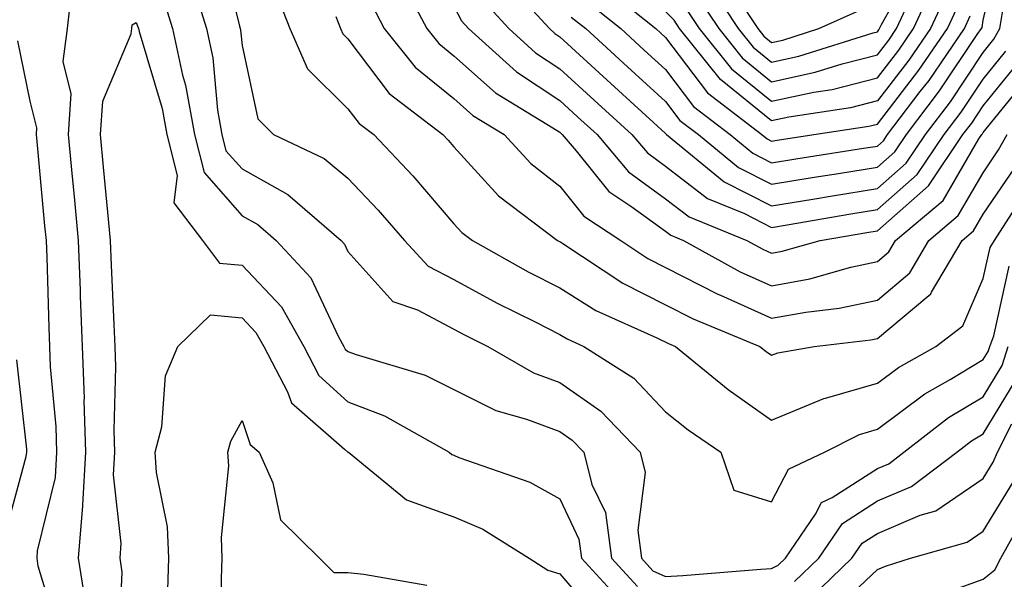
# Model space of a CAD drawing. Units: inches. Extents: x 1000163 to 1002803, y 7253018 to 7255658.
# Drawn here: x 1001637 to 1001730, y 7253450 to 7253503 of the extents above; entities that cross this region are included whole.
import ezdxf

# ---------------------------------------------------------------- set-up
doc = ezdxf.new("R2010")
doc.units = ezdxf.units.IN
doc.header["$MEASUREMENT"] = 0
doc.layers.add('Contour_10007253', color=7, linetype='Continuous', true_color=0xcb1a00)

msp = doc.modelspace()

# ---------------------------------------------------------------- linework, layer by layer
at = {"layer": 'Contour_10007253'}
for points in [[(1001655.921, 7253509.791, 3083), (1001657.816, 7253502.154, 3083), (1001657.884, 7253501.92, 3083), (1001657.913, 7253501.783, 3083), (1001658.05, 7253500.318, 3083), (1001659.525, 7253493.395, 3083), (1001661.028, 7253491.92, 3083), (1001665.794, 7253489.664, 3083), (1001668.05, 7253487.799, 3083), (1001670.911, 7253484.781, 3083), (1001673.392, 7253481.92, 3083), (1001675.638, 7253479.508, 3083), (1001678.05, 7253478.248, 3083), (1001682.142, 7253476.012, 3083), (1001685.726, 7253474.244, 3083), (1001688.05, 7253473.053, 3083), (1001688.753, 7253472.623, 3083), (1001690.316, 7253471.92, 3083), (1001695.052, 7253468.922, 3083), (1001698.05, 7253465.758, 3083), (1001700.179, 7253464.049, 3083), (1001703.265, 7253461.92, 3083), (1001704.485, 7253458.356, 3083), (1001708.05, 7253457.262, 3083), (1001709.642, 7253460.328, 3083), (1001713.06, 7253461.92, 3083), (1001716.36, 7253463.61, 3083), (1001718.05, 7253464.108, 3083), (1001722.523, 7253467.447, 3083), (1001724.925, 7253468.795, 3083), (1001728.05, 7253470.68, 3083), (1001728.519, 7253471.451, 3083), (1001728.665, 7253471.92, 3083), (1001729.036, 7253472.906, 3083), (1001730.482, 7253479.488, 3083)], [(1001689.144, 7253503.014, 3091), (1001690.511, 7253501.92, 3091), (1001694.456, 7253498.326, 3091), (1001698.05, 7253495.035, 3091), (1001699.388, 7253493.258, 3091), (1001701.146, 7253491.92, 3091), (1001704.944, 7253488.815, 3091), (1001708.05, 7253487.233, 3091), (1001712.083, 7253487.887, 3091), (1001714.368, 7253488.238, 3091), (1001718.05, 7253488.834, 3091), (1001719.691, 7253490.279, 3091), (1001720.794, 7253491.92, 3091), (1001723.929, 7253496.041, 3091), (1001727.484, 7253501.354, 3091), (1001727.874, 7253501.92, 3091), (1001727.933, 7253502.037, 3091), (1001728.05, 7253502.721, 3091), (1001729.759, 7253510.211, 3091)], [(1001702.191, 7253506.061, 3097), (1001704.915, 7253501.92, 3097), (1001706.312, 7253500.182, 3097), (1001708.05, 7253498.766, 3097), (1001710.648, 7253499.322, 3097), (1001717.659, 7253501.529, 3097), (1001718.05, 7253501.627, 3097), (1001718.177, 7253501.793, 3097), (1001718.265, 7253501.92, 3097), (1001718.45, 7253502.32, 3097), (1001721.761, 7253508.209, 3097)], [(1001653.196, 7253506.774, 3082), (1001654.681, 7253501.92, 3082), (1001655.286, 7253499.156, 3082), (1001655.735, 7253494.235, 3082), (1001656.146, 7253491.92, 3082), (1001656.526, 7253490.397, 3082), (1001658.05, 7253488.678, 3082), (1001662.386, 7253486.256, 3082), (1001667.415, 7253481.92, 3082), (1001667.718, 7253481.588, 3082), (1001668.05, 7253480.885, 3082), (1001672.298, 7253476.168, 3082), (1001674.612, 7253475.358, 3082), (1001678.05, 7253473.561, 3082), (1001679.114, 7253472.985, 3082), (1001681.263, 7253471.92, 3082), (1001685.56, 7253469.43, 3082), (1001688.05, 7253468.502, 3082), (1001691.927, 7253465.797, 3082), (1001695.657, 7253461.92, 3082), (1001696.136, 7253460.006, 3082), (1001695.413, 7253454.557, 3082), (1001695.765, 7253451.92, 3082), (1001696.859, 7253450.729, 3082), (1001698.05, 7253450.182, 3082), (1001699.691, 7253450.279, 3082), (1001707.034, 7253450.904, 3082), (1001708.05, 7253450.963, 3082), (1001708.694, 7253451.276, 3082), (1001709.368, 7253451.92, 3082), (1001712.21, 7253456.08, 3082), (1001712.786, 7253457.184, 3082), (1001713.782, 7253457.652, 3082), (1001718.05, 7253460.397, 3082), (1001719.124, 7253460.846, 3082), (1001720.54, 7253461.92, 3082), (1001724.769, 7253465.201, 3082), (1001728.05, 7253467.174, 3082), (1001729.837, 7253470.133, 3082), (1001730.413, 7253471.92, 3082)], [(1001672.933, 7253506.803, 3087), (1001675.491, 7253501.92, 3087), (1001676.634, 7253500.504, 3087), (1001678.05, 7253499.352, 3087), (1001681.995, 7253495.865, 3087), (1001687.415, 7253492.555, 3087), (1001688.05, 7253492.135, 3087), (1001688.167, 7253492.037, 3087), (1001688.284, 7253491.92, 3087), (1001689.593, 7253490.377, 3087), (1001692.679, 7253486.549, 3087), (1001694.857, 7253485.113, 3087), (1001698.05, 7253482.789, 3087), (1001698.538, 7253482.408, 3087), (1001699.739, 7253481.92, 3087), (1001705.101, 7253478.971, 3087), (1001708.05, 7253477.652, 3087), (1001711.663, 7253478.307, 3087), (1001715.53, 7253479.401, 3087), (1001718.05, 7253479.938, 3087), (1001719.124, 7253480.846, 3087), (1001719.759, 7253481.92, 3087), (1001724.261, 7253485.709, 3087), (1001727.64, 7253491.51, 3087), (1001727.913, 7253491.92, 3087), (1001727.972, 7253491.998, 3087), (1001728.05, 7253492.106, 3087), (1001732.444, 7253497.526, 3087)], [(1001682.767, 7253506.637, 3090), (1001687.073, 7253501.92, 3090), (1001687.581, 7253501.451, 3090), (1001688.05, 7253501.149, 3090), (1001692.884, 7253496.754, 3090), (1001696.898, 7253493.072, 3090), (1001698.05, 7253492.018, 3090), (1001698.089, 7253491.959, 3090), (1001698.148, 7253491.92, 3090), (1001703.597, 7253487.467, 3090), (1001708.05, 7253485.201, 3090), (1001711.966, 7253485.836, 3090), (1001713.821, 7253486.149, 3090), (1001718.05, 7253486.832, 3090), (1001720.755, 7253489.215, 3090), (1001722.581, 7253491.92, 3090), (1001724.944, 7253495.026, 3090), (1001728.05, 7253499.674, 3090), (1001729.056, 7253500.914, 3090), (1001729.622, 7253501.92, 3090), (1001729.944, 7253503.815, 3090)], [(1001699.964, 7253503.834, 3095), (1001701.224, 7253501.92, 3095), (1001704.261, 7253498.131, 3095), (1001708.05, 7253495.065, 3095), (1001712.054, 7253495.924, 3095), (1001713.782, 7253496.188, 3095), (1001718.05, 7253497.272, 3095), (1001720.081, 7253499.889, 3095), (1001721.468, 7253501.92, 3095), (1001723.538, 7253506.432, 3095)], [(1001643.343, 7253447.213, 3081), (1001642.61, 7253451.92, 3081), (1001643.001, 7253456.871, 3081), (1001643.021, 7253456.949, 3081), (1001643.304, 7253461.92, 3081), (1001643.148, 7253466.822, 3081), (1001643.157, 7253467.027, 3081), (1001642.982, 7253471.92, 3081), (1001642.796, 7253476.666, 3081), (1001642.786, 7253477.184, 3081), (1001642.601, 7253481.92, 3081), (1001642.21, 7253486.08, 3081), (1001642.034, 7253487.936, 3081), (1001641.663, 7253491.92, 3081), (1001641.907, 7253495.777, 3081), (1001641.155, 7253498.815, 3081), (1001641.566, 7253501.92, 3081), (1001642.005, 7253505.875, 3081)], [(1001661.312, 7253505.182, 3084), (1001662.571, 7253501.92, 3084), (1001664.241, 7253498.111, 3084), (1001668.05, 7253494.361, 3084), (1001669.105, 7253492.975, 3084), (1001670.482, 7253491.92, 3084), (1001674.163, 7253488.033, 3084), (1001678.05, 7253483.502, 3084), (1001678.802, 7253482.672, 3084), (1001679.808, 7253481.92, 3084), (1001685.081, 7253478.951, 3084), (1001688.05, 7253477.438, 3084), (1001691.448, 7253475.318, 3084), (1001697.23, 7253472.74, 3084), (1001698.323, 7253472.193, 3084), (1001698.978, 7253471.92, 3084), (1001703.968, 7253467.838, 3084), (1001708.05, 7253464.947, 3084), (1001712.982, 7253466.988, 3084), (1001713.148, 7253467.018, 3084), (1001718.05, 7253468.453, 3084), (1001720.032, 7253469.938, 3084), (1001723.577, 7253471.92, 3084), (1001726.107, 7253473.863, 3084), (1001728.05, 7253478.317, 3084), (1001728.704, 7253481.266, 3084), (1001729.105, 7253481.92, 3084), (1001731.038, 7253484.908, 3084)], [(1001692.093, 7253505.963, 3093), (1001697.122, 7253501.92, 3093), (1001697.61, 7253501.481, 3093), (1001698.05, 7253501.07, 3093), (1001701.995, 7253495.865, 3093), (1001707.142, 7253491.92, 3093), (1001707.64, 7253491.51, 3093), (1001708.05, 7253491.305, 3093), (1001708.577, 7253491.393, 3093), (1001712.044, 7253491.92, 3093), (1001717.259, 7253492.711, 3093), (1001718.05, 7253492.916, 3093), (1001721.976, 7253497.994, 3093), (1001724.671, 7253501.92, 3093), (1001725.735, 7253504.235, 3093)], [(1001724.632, 7253505.338, 3094), (1001723.069, 7253501.92, 3094), (1001721.028, 7253498.942, 3094), (1001718.05, 7253495.094, 3094), (1001715.521, 7253494.449, 3094), (1001709.691, 7253493.561, 3094), (1001708.05, 7253493.209, 3094), (1001703.245, 7253497.115, 3094), (1001699.378, 7253501.92, 3094), (1001698.851, 7253502.721, 3094), (1001698.05, 7253503.531, 3094)], [(1001701.077, 7253504.947, 3096), (1001703.069, 7253501.92, 3096), (1001705.286, 7253499.156, 3096), (1001708.05, 7253496.91, 3096), (1001712.171, 7253497.799, 3096), (1001714.739, 7253498.61, 3096), (1001718.05, 7253499.449, 3096), (1001719.124, 7253500.846, 3096), (1001719.866, 7253501.92, 3096), (1001721.409, 7253505.279, 3096)], [(1001704.28, 7253505.69, 3098), (1001706.751, 7253501.92, 3098), (1001707.327, 7253501.197, 3098), (1001708.05, 7253500.621, 3098), (1001709.124, 7253500.846, 3098), (1001712.532, 7253501.92, 3098), (1001716.341, 7253503.629, 3098)], [(1001650.667, 7253504.537, 3081), (1001651.478, 7253501.92, 3081), (1001652.435, 7253497.535, 3081), (1001652.718, 7253496.588, 3081), (1001653.548, 7253491.92, 3081), (1001654.456, 7253488.326, 3081), (1001658.05, 7253484.254, 3081), (1001659.544, 7253483.414, 3081), (1001661.282, 7253481.92, 3081), (1001664.534, 7253478.404, 3081), (1001667.161, 7253472.809, 3081), (1001667.669, 7253471.92, 3081), (1001667.796, 7253471.666, 3081), (1001668.05, 7253471.442, 3081), (1001668.821, 7253471.149, 3081), (1001675.345, 7253469.215, 3081), (1001678.05, 7253467.867, 3081), (1001682.005, 7253465.875, 3081), (1001684.915, 7253465.055, 3081), (1001688.05, 7253463.883, 3081), (1001689.212, 7253463.082, 3081), (1001690.316, 7253461.92, 3081), (1001691.087, 7253458.883, 3081), (1001692.366, 7253456.236, 3081), (1001692.933, 7253451.92, 3081), (1001695.384, 7253449.254, 3081)], [(1001680.775, 7253504.645, 3089), (1001683.255, 7253501.92, 3089), (1001685.775, 7253499.645, 3089), (1001688.05, 7253498.141, 3089), (1001691.312, 7253495.182, 3089), (1001694.866, 7253491.92, 3089), (1001696.331, 7253490.201, 3089), (1001698.05, 7253488.942, 3089), (1001702.015, 7253485.885, 3089), (1001705.511, 7253484.459, 3089), (1001708.05, 7253483.16, 3089), (1001709.534, 7253483.404, 3089), (1001715.54, 7253484.43, 3089), (1001718.05, 7253484.83, 3089), (1001721.819, 7253488.151, 3089), (1001724.359, 7253491.92, 3089), (1001725.95, 7253494.02, 3089), (1001728.05, 7253497.154, 3089), (1001730.189, 7253499.781, 3089)], [(1001690.618, 7253504.488, 3092), (1001693.812, 7253501.92, 3092), (1001696.028, 7253499.899, 3092), (1001698.05, 7253498.053, 3092), (1001700.696, 7253494.567, 3092), (1001704.144, 7253491.92, 3092), (1001706.292, 7253490.162, 3092), (1001708.05, 7253489.264, 3092), (1001710.335, 7253489.635, 3092), (1001716.751, 7253490.621, 3092), (1001718.05, 7253490.836, 3092), (1001718.626, 7253491.344, 3092), (1001719.017, 7253491.92, 3092), (1001722.103, 7253495.973, 3092), (1001722.933, 7253497.037, 3092), (1001726.273, 7253501.92, 3092), (1001726.829, 7253503.141, 3092)], [(1001670.296, 7253504.166, 3086), (1001671.478, 7253501.92, 3086), (1001674.407, 7253498.277, 3086), (1001678.05, 7253495.318, 3086), (1001679.857, 7253493.727, 3086), (1001682.806, 7253491.92, 3086), (1001685.325, 7253489.195, 3086), (1001688.05, 7253487.047, 3086), (1001690.335, 7253484.205, 3086), (1001693.812, 7253481.92, 3086), (1001696.36, 7253480.231, 3086), (1001698.05, 7253479.381, 3086), (1001702.972, 7253476.842, 3086), (1001703.226, 7253476.744, 3086), (1001708.05, 7253474.576, 3086), (1001711.292, 7253475.162, 3086), (1001714.446, 7253475.524, 3086), (1001718.05, 7253476.295, 3086), (1001721.107, 7253478.863, 3086), (1001722.903, 7253481.92, 3086), (1001725.696, 7253484.274, 3086), (1001728.05, 7253488.307, 3086), (1001729.505, 7253490.465, 3086), (1001730.306, 7253491.92, 3086)], [(1001678.05, 7253504.049, 3088), (1001678.773, 7253502.643, 3088), (1001679.437, 7253501.92, 3088), (1001683.968, 7253497.838, 3088), (1001688.05, 7253495.143, 3088), (1001689.739, 7253493.61, 3088), (1001691.575, 7253491.92, 3088), (1001694.544, 7253488.414, 3088), (1001698.05, 7253485.865, 3088), (1001700.276, 7253484.147, 3088), (1001705.726, 7253481.92, 3088), (1001707.23, 7253481.1, 3088), (1001708.05, 7253480.729, 3088), (1001709.056, 7253480.914, 3088), (1001712.65, 7253481.92, 3088), (1001717.259, 7253482.711, 3088), (1001718.05, 7253482.828, 3088), (1001722.884, 7253487.086, 3088), (1001726.136, 7253491.92, 3088), (1001726.966, 7253493.004, 3088), (1001728.05, 7253494.635, 3088), (1001731.321, 7253498.649, 3088)], [(1001646.4, 7253443.57, 3080), (1001646.732, 7253450.602, 3080), (1001646.526, 7253451.92, 3080), (1001646.644, 7253453.326, 3080), (1001645.911, 7253459.781, 3080), (1001646.038, 7253461.92, 3080), (1001645.97, 7253464, 3080), (1001646.126, 7253469.996, 3080), (1001646.058, 7253471.92, 3080), (1001645.98, 7253473.99, 3080), (1001645.726, 7253479.596, 3080), (1001645.638, 7253481.92, 3080), (1001645.384, 7253484.586, 3080), (1001644.974, 7253488.844, 3080), (1001644.681, 7253491.92, 3080), (1001644.886, 7253495.084, 3080), (1001647.571, 7253501.442, 3080), (1001647.64, 7253501.92, 3080), (1001647.679, 7253502.291, 3080), (1001648.05, 7253502.486, 3080), (1001648.216, 7253502.086, 3080), (1001648.265, 7253501.92, 3080), (1001648.333, 7253501.637, 3080), (1001650.511, 7253494.381, 3080), (1001650.95, 7253491.92, 3080), (1001651.927, 7253488.043, 3080), (1001651.605, 7253485.475, 3080), (1001654.329, 7253481.92, 3080), (1001655.911, 7253479.781, 3080), (1001658.05, 7253479.576, 3080), (1001661.771, 7253475.641, 3080), (1001663.89, 7253471.92, 3080), (1001665.316, 7253469.186, 3080), (1001668.05, 7253466.695, 3080), (1001671.507, 7253465.377, 3080), (1001677.61, 7253461.92, 3080), (1001677.855, 7253461.725, 3080), (1001678.05, 7253461.647, 3080), (1001678.528, 7253461.442, 3080), (1001685.237, 7253459.108, 3080), (1001688.05, 7253457.516, 3080), (1001689.866, 7253453.736, 3080), (1001690.11, 7253451.92, 3080), (1001693.909, 7253447.779, 3080)], [(1001666.898, 7253503.072, 3085), (1001667.347, 7253501.92, 3085), (1001667.562, 7253501.432, 3085), (1001668.05, 7253500.943, 3085), (1001671.937, 7253495.807, 3085), (1001677.025, 7253491.92, 3085), (1001677.523, 7253491.393, 3085), (1001678.05, 7253490.777, 3085), (1001682.278, 7253486.149, 3085), (1001687.855, 7253481.92, 3085), (1001687.982, 7253481.852, 3085), (1001688.05, 7253481.813, 3085), (1001688.333, 7253481.637, 3085), (1001694.007, 7253477.877, 3085), (1001698.05, 7253475.856, 3085), (1001700.648, 7253474.518, 3085), (1001706.956, 7253471.92, 3085), (1001707.562, 7253471.432, 3085), (1001708.05, 7253471.08, 3085), (1001708.646, 7253471.324, 3085), (1001712.083, 7253471.92, 3085), (1001717.444, 7253472.526, 3085), (1001718.05, 7253472.662, 3085), (1001722.708, 7253476.578, 3085), (1001723.099, 7253476.871, 3085), (1001723.167, 7253477.037, 3085), (1001726.048, 7253481.92, 3085), (1001727.132, 7253482.838, 3085), (1001728.05, 7253484.401, 3085), (1001731.087, 7253488.883, 3085)], [(1001640.784, 7253444.654, 3082), (1001638.802, 7253451.168, 3082), (1001638.685, 7253451.92, 3082), (1001638.743, 7253452.613, 3082), (1001640.433, 7253459.537, 3082), (1001640.569, 7253461.92, 3082), (1001640.491, 7253464.361, 3082), (1001639.974, 7253469.996, 3082), (1001639.905, 7253471.92, 3082), (1001639.837, 7253473.707, 3082), (1001639.632, 7253480.338, 3082), (1001639.573, 7253481.92, 3082), (1001639.437, 7253483.307, 3082), (1001638.694, 7253491.276, 3082), (1001638.636, 7253491.92, 3082), (1001638.675, 7253492.545, 3082), (1001638.05, 7253495.084, 3082), (1001636.888, 7253500.758, 3082)], [(1001651.028, 7253448.942, 3079), (1001651.136, 7253451.92, 3079), (1001651.009, 7253454.879, 3079), (1001649.964, 7253460.006, 3079), (1001649.857, 7253461.92, 3079), (1001650.462, 7253464.332, 3079), (1001650.833, 7253469.137, 3079), (1001651.976, 7253471.92, 3079), (1001655.071, 7253474.899, 3079), (1001658.05, 7253474.625, 3079), (1001659.359, 7253473.229, 3079), (1001660.11, 7253471.92, 3079), (1001662.347, 7253467.623, 3079), (1001662.708, 7253466.578, 3079), (1001667.737, 7253462.233, 3079), (1001668.05, 7253461.949, 3079), (1001668.109, 7253461.92, 3079), (1001673.577, 7253457.447, 3079), (1001678.05, 7253455.836, 3079), (1001680.794, 7253454.664, 3079), (1001685.179, 7253451.92, 3079), (1001686.937, 7253450.807, 3079), (1001688.05, 7253450.436, 3079), (1001691.985, 7253445.856, 3079)], [(1001635.696, 7253454.274, 3083), (1001637.669, 7253461.539, 3083), (1001637.737, 7253461.92, 3083), (1001637.737, 7253462.233, 3083), (1001636.78, 7253470.651, 3083)], [(1001710.237, 7253449.733, 3081), (1001712.513, 7253451.92, 3081), (1001714.759, 7253455.211, 3081), (1001718.05, 7253457.33, 3081), (1001721.282, 7253458.688, 3081), (1001725.55, 7253461.92, 3081), (1001726.956, 7253463.014, 3081), (1001728.05, 7253463.668, 3081), (1001731.165, 7253468.805, 3081)], [(1001656.097, 7253443.873, 3078), (1001656.107, 7253449.977, 3078), (1001656.175, 7253451.92, 3078), (1001656.097, 7253453.873, 3078), (1001656.79, 7253460.66, 3078), (1001656.722, 7253461.92, 3078), (1001656.985, 7253462.985, 3078), (1001658.05, 7253464.918, 3078), (1001658.802, 7253462.672, 3078), (1001659.681, 7253461.92, 3078), (1001660.941, 7253459.029, 3078), (1001661.673, 7253455.543, 3078), (1001665.374, 7253451.92, 3078), (1001666.712, 7253450.582, 3078), (1001668.05, 7253450.582, 3078), (1001669.564, 7253450.406, 3078), (1001675.501, 7253449.371, 3078)], [(1001711.78, 7253448.19, 3080), (1001715.648, 7253451.92, 3080), (1001716.624, 7253453.346, 3080), (1001718.05, 7253454.264, 3080), (1001722.103, 7253455.973, 3080), (1001723.577, 7253456.393, 3080), (1001728.05, 7253459.44, 3080), (1001728.987, 7253460.983, 3080), (1001729.407, 7253461.92, 3080), (1001730.745, 7253464.615, 3080)], [(1001713.46, 7253446.51, 3079), (1001718.05, 7253450.846, 3079), (1001718.812, 7253451.158, 3079), (1001721.194, 7253451.92, 3079), (1001726.536, 7253453.434, 3079), (1001728.05, 7253454.469, 3079), (1001730.872, 7253459.098, 3079)], [(1001724.984, 7253448.854, 3078), (1001728.05, 7253449.957, 3078), (1001729.144, 7253450.826, 3078), (1001729.72, 7253451.92, 3078), (1001731.829, 7253455.699, 3078)]]:
    msp.add_polyline3d(points, dxfattribs=at)

doc.saveas('drawing.dxf')
